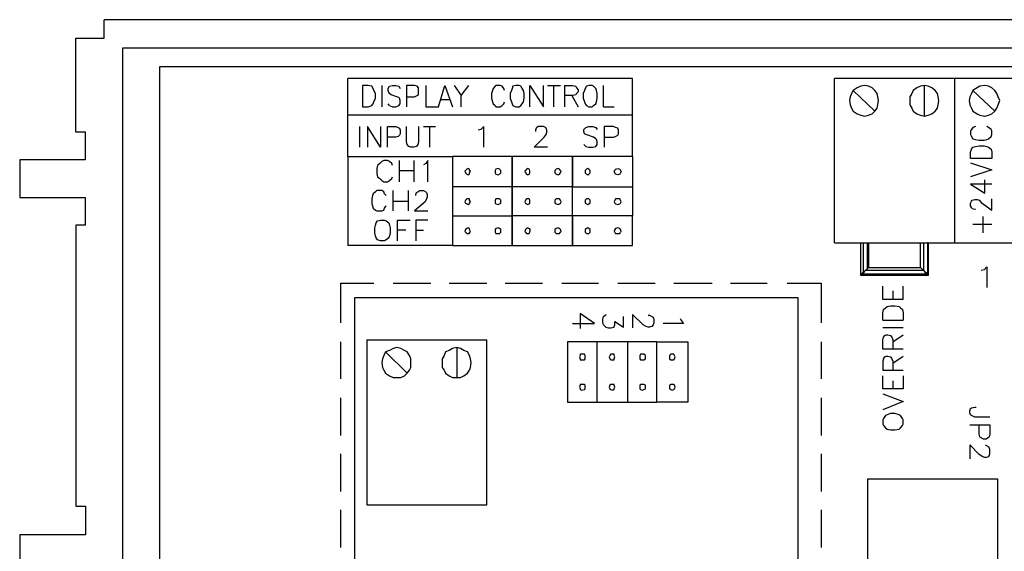
# Model space of a CAD drawing. Extents: x -0.67 to 0.63, y 0 to 0.69.
# Drawn here: x -0.67 to -0.03, y 0.35 to 0.69 of the extents above; entities that cross this region are included whole.
import ezdxf

# ---------------------------------------------------------------- set-up
doc = ezdxf.new("R2010")
doc.units = 0
doc.layers.add('1', color=4, linetype='CONTINUOUS')

msp = doc.modelspace()

# ---------------------------------------------------------------- linework, layer by layer
at = {"layer": '1', "color": 250, "linetype": 'CONTINUOUS'}
for p, q in [((0.614416, 0.693), (-0.614416, 0.693)), ((-0.614416, 0.681051), (-0.614416, 0.693)), ((-0.632797, 0.681051), (-0.614416, 0.681051)), ((-0.632797, 0.619932), (-0.632797, 0.681051)), ((0.596035, 0.674617), (-0.602467, 0.674617)), ((-0.602467, 0.674617), (-0.602467, 0.018381)), ((-0.578112, 0.66267), (0.590061, 0.66267)), ((-0.578112, 0.118105), (-0.578112, 0.66267)), ((-0.271592, 0.654857), (-0.456331, 0.654857)), ((-0.456331, 0.604306), (-0.456331, 0.654857)), ((-0.271592, 0.604306), (-0.271592, 0.654857)), ((0.171871, 0.654857), (-0.140621, 0.654857)), ((-0.140621, 0.548242), (-0.140621, 0.654857)), ((-0.062958, 0.654857), (-0.062958, 0.548242)), ((-0.44668, 0.650262), (-0.44668, 0.636476)), ((-0.443005, 0.650262), (-0.44668, 0.650262)), ((-0.440707, 0.649801), (-0.443005, 0.650262)), ((-0.439787, 0.648422), (-0.440707, 0.649801)), ((-0.439328, 0.647044), (-0.439787, 0.648422)), ((-0.438408, 0.645206), (-0.439328, 0.647044)), ((-0.438408, 0.64199), (-0.438408, 0.645206)), ((-0.434272, 0.650262), (-0.434272, 0.636476)), ((-0.430136, 0.648422), (-0.429219, 0.649801)), ((-0.430136, 0.647044), (-0.430136, 0.648422)), ((-0.429678, 0.645665), (-0.430136, 0.647044)), ((-0.429219, 0.645206), (-0.429678, 0.645665)), ((-0.429219, 0.649801), (-0.427379, 0.650262)), ((-0.428299, 0.644286), (-0.429219, 0.645206)), ((-0.427379, 0.650262), (-0.425083, 0.650262)), ((-0.425083, 0.650262), (-0.423243, 0.649801)), ((-0.423243, 0.649801), (-0.422326, 0.648422)), ((-0.413134, 0.650262), (-0.41819, 0.650262)), ((-0.41819, 0.650262), (-0.41819, 0.636476)), ((-0.411296, 0.649801), (-0.413134, 0.650262)), ((-0.410377, 0.648883), (-0.411296, 0.649801)), ((-0.410377, 0.647505), (-0.410377, 0.648883)), ((-0.410377, 0.645665), (-0.410377, 0.647505)), ((-0.410377, 0.644286), (-0.410377, 0.645665)), ((-0.405782, 0.650262), (-0.405782, 0.636476)), ((-0.39751, 0.636476), (-0.393374, 0.650262)), ((-0.393374, 0.650262), (-0.388318, 0.636476)), ((-0.387398, 0.650262), (-0.382804, 0.643828)), ((-0.382804, 0.643828), (-0.377748, 0.650262)), ((-0.362583, 0.647044), (-0.363044, 0.645206)), ((-0.363044, 0.645206), (-0.363044, 0.64199)), ((-0.362124, 0.648422), (-0.362583, 0.647044)), ((-0.360745, 0.649801), (-0.362124, 0.648422)), ((-0.360286, 0.650262), (-0.360745, 0.649801)), ((-0.357529, 0.650262), (-0.360286, 0.650262)), ((-0.356151, 0.649801), (-0.357529, 0.650262)), ((-0.355231, 0.648422), (-0.356151, 0.649801)), ((-0.354772, 0.647044), (-0.355231, 0.648422)), ((-0.350175, 0.647044), (-0.351095, 0.645206)), ((-0.351095, 0.645206), (-0.351095, 0.64199)), ((-0.349716, 0.648422), (-0.350175, 0.647044)), ((-0.349257, 0.649801), (-0.349716, 0.648422)), ((-0.347418, 0.650262), (-0.349257, 0.649801)), ((-0.345121, 0.650262), (-0.347418, 0.650262)), ((-0.344202, 0.649801), (-0.345121, 0.650262)), ((-0.343282, 0.648422), (-0.344202, 0.649801)), ((-0.342364, 0.647044), (-0.343282, 0.648422)), ((-0.341903, 0.645206), (-0.342364, 0.647044)), ((-0.341903, 0.64199), (-0.341903, 0.645206)), ((-0.338228, 0.650262), (-0.329495, 0.636476)), ((-0.338228, 0.636476), (-0.338228, 0.650262)), ((-0.329495, 0.636476), (-0.329495, 0.650262)), ((-0.326738, 0.650262), (-0.318466, 0.650262)), ((-0.322602, 0.636476), (-0.322602, 0.650262)), ((-0.315709, 0.650262), (-0.315709, 0.636476)), ((-0.315709, 0.650262), (-0.310655, 0.650262)), ((-0.310655, 0.650262), (-0.308357, 0.649801)), ((-0.308357, 0.649801), (-0.307898, 0.648883)), ((-0.307898, 0.645206), (-0.308357, 0.644286)), ((-0.307898, 0.648883), (-0.306978, 0.647505)), ((-0.306978, 0.646126), (-0.307898, 0.645206)), ((-0.306978, 0.647505), (-0.306978, 0.646126)), ((-0.302842, 0.647044), (-0.303762, 0.645206)), ((-0.303762, 0.645206), (-0.303762, 0.64199)), ((-0.302383, 0.648422), (-0.302842, 0.647044)), ((-0.301464, 0.649801), (-0.302383, 0.648422)), ((-0.300085, 0.650262), (-0.301464, 0.649801)), ((-0.297786, 0.650262), (-0.300085, 0.650262)), ((-0.296869, 0.649801), (-0.297786, 0.650262)), ((-0.29549, 0.648422), (-0.296869, 0.649801)), ((-0.295029, 0.647044), (-0.29549, 0.648422)), ((-0.29457, 0.645206), (-0.295029, 0.647044)), ((-0.29457, 0.64199), (-0.29457, 0.645206)), ((-0.290434, 0.636476), (-0.290434, 0.650262)), ((-0.129592, 0.645206), (-0.130511, 0.642908)), ((-0.128674, 0.647044), (-0.129592, 0.645206)), ((-0.125917, 0.648883), (-0.128674, 0.647044)), ((-0.128674, 0.647044), (-0.114426, 0.633718)), ((-0.123618, 0.649801), (-0.125917, 0.648883)), ((-0.12132, 0.650262), (-0.123618, 0.649801)), ((-0.118562, 0.649801), (-0.12132, 0.650262)), ((-0.116266, 0.648883), (-0.118562, 0.649801)), ((-0.114426, 0.647044), (-0.116266, 0.648883)), ((-0.113048, 0.645206), (-0.114426, 0.647044)), ((-0.112589, 0.642908), (-0.113048, 0.645206)), ((-0.090531, 0.645206), (-0.091909, 0.642908)), ((-0.089611, 0.647044), (-0.090531, 0.645206)), ((-0.087315, 0.648883), (-0.089611, 0.647044)), ((-0.085016, 0.649801), (-0.087315, 0.648883)), ((-0.082259, 0.650262), (-0.085016, 0.649801)), ((-0.082259, 0.6305), (-0.082259, 0.650262)), ((-0.07996, 0.649801), (-0.082259, 0.650262)), ((-0.077664, 0.648883), (-0.07996, 0.649801)), ((-0.075366, 0.647044), (-0.077664, 0.648883)), ((-0.073987, 0.645206), (-0.075366, 0.647044)), ((-0.073528, 0.642908), (-0.073987, 0.645206)), ((-0.051929, 0.645206), (-0.052849, 0.642908)), ((-0.051009, 0.647044), (-0.051929, 0.645206)), ((-0.048251, 0.648883), (-0.051009, 0.647044)), ((-0.051009, 0.647044), (-0.036764, 0.633718)), ((-0.046414, 0.649801), (-0.048251, 0.648883)), ((-0.043198, 0.650262), (-0.046414, 0.649801)), ((-0.040899, 0.649801), (-0.043198, 0.650262)), ((-0.038601, 0.648883), (-0.040899, 0.649801)), ((-0.036764, 0.647044), (-0.038601, 0.648883)), ((-0.035385, 0.645206), (-0.036764, 0.647044)), ((-0.034465, 0.642908), (-0.035385, 0.645206)), ((-0.439787, 0.638313), (-0.439328, 0.639692)), ((-0.439328, 0.639692), (-0.438408, 0.64199)), ((-0.424622, 0.642908), (-0.428299, 0.644286)), ((-0.423243, 0.642449), (-0.424622, 0.642908)), ((-0.422784, 0.64199), (-0.423243, 0.642449)), ((-0.422326, 0.640611), (-0.422784, 0.64199)), ((-0.422326, 0.638313), (-0.422326, 0.640611)), ((-0.41819, 0.642908), (-0.413134, 0.642908)), ((-0.413134, 0.642908), (-0.411296, 0.643828)), ((-0.411296, 0.643828), (-0.410377, 0.644286)), ((-0.390156, 0.64107), (-0.396131, 0.64107)), ((-0.382804, 0.636476), (-0.382804, 0.643828)), ((-0.363044, 0.64199), (-0.362583, 0.639692)), ((-0.362583, 0.639692), (-0.362124, 0.638313)), ((-0.355231, 0.638313), (-0.354772, 0.639692)), ((-0.351095, 0.64199), (-0.350175, 0.639692)), ((-0.350175, 0.639692), (-0.349716, 0.638313)), ((-0.343282, 0.638313), (-0.342364, 0.639692)), ((-0.342364, 0.639692), (-0.341903, 0.64199)), ((-0.310655, 0.643828), (-0.315709, 0.643828)), ((-0.311114, 0.643828), (-0.306978, 0.636476)), ((-0.308357, 0.644286), (-0.310655, 0.643828)), ((-0.303762, 0.64199), (-0.302842, 0.639692)), ((-0.302842, 0.639692), (-0.302383, 0.638313)), ((-0.29549, 0.638313), (-0.295029, 0.639692)), ((-0.295029, 0.639692), (-0.29457, 0.64199)), ((-0.130511, 0.642908), (-0.13097, 0.640611)), ((-0.13097, 0.640611), (-0.130511, 0.637854)), ((-0.11213, 0.640611), (-0.112589, 0.642908)), ((-0.112589, 0.637854), (-0.11213, 0.640611)), ((-0.091909, 0.642908), (-0.091909, 0.640611)), ((-0.091909, 0.640611), (-0.091909, 0.637854)), ((-0.073067, 0.640611), (-0.073528, 0.642908)), ((-0.073528, 0.637854), (-0.073067, 0.640611)), ((-0.052849, 0.642908), (-0.053307, 0.640611)), ((-0.053307, 0.640611), (-0.052849, 0.637854)), ((-0.033547, 0.640611), (-0.034465, 0.642908)), ((-0.034465, 0.637854), (-0.033547, 0.640611)), ((-0.44668, 0.636476), (-0.443005, 0.636476)), ((-0.443005, 0.636476), (-0.440707, 0.637393)), ((-0.440707, 0.637393), (-0.439787, 0.638313)), ((-0.429219, 0.637393), (-0.430136, 0.638313)), ((-0.429219, 0.637393), (-0.427379, 0.636476)), ((-0.427379, 0.636476), (-0.425083, 0.636476)), ((-0.425083, 0.636476), (-0.423243, 0.637393)), ((-0.423243, 0.637393), (-0.422326, 0.638313)), ((-0.405782, 0.636476), (-0.399347, 0.636476)), ((-0.399347, 0.636476), (-0.39751, 0.636476)), ((-0.362124, 0.638313), (-0.360745, 0.637393)), ((-0.360745, 0.637393), (-0.360286, 0.636476)), ((-0.360286, 0.636476), (-0.357529, 0.636476)), ((-0.357529, 0.636476), (-0.356151, 0.637393)), ((-0.356151, 0.637393), (-0.355231, 0.638313)), ((-0.349716, 0.638313), (-0.349257, 0.637393)), ((-0.349257, 0.637393), (-0.347418, 0.636476)), ((-0.347418, 0.636476), (-0.345121, 0.636476)), ((-0.345121, 0.636476), (-0.344202, 0.637393)), ((-0.344202, 0.637393), (-0.343282, 0.638313)), ((-0.302383, 0.638313), (-0.301464, 0.637393)), ((-0.301464, 0.637393), (-0.300085, 0.636476)), ((-0.300085, 0.636476), (-0.297786, 0.636476)), ((-0.297786, 0.636476), (-0.296869, 0.637393)), ((-0.296869, 0.637393), (-0.29549, 0.638313)), ((-0.290434, 0.636476), (-0.283541, 0.636476)), ((-0.130511, 0.637854), (-0.129592, 0.635556)), ((-0.129592, 0.635556), (-0.128674, 0.633718)), ((-0.128674, 0.633718), (-0.125917, 0.631879)), ((-0.116266, 0.631879), (-0.114426, 0.633718)), ((-0.114426, 0.633718), (-0.113048, 0.635556)), ((-0.113048, 0.635556), (-0.112589, 0.637854)), ((-0.091909, 0.637854), (-0.090531, 0.635556)), ((-0.090531, 0.635556), (-0.089611, 0.633718)), ((-0.089611, 0.633718), (-0.087315, 0.631879)), ((-0.077664, 0.631879), (-0.075366, 0.633718)), ((-0.075366, 0.633718), (-0.073987, 0.635556)), ((-0.073987, 0.635556), (-0.073528, 0.637854)), ((-0.052849, 0.637854), (-0.051929, 0.635556)), ((-0.051929, 0.635556), (-0.051009, 0.633718)), ((-0.051009, 0.633718), (-0.048251, 0.631879)), ((-0.038601, 0.631879), (-0.036764, 0.633718)), ((-0.036764, 0.633718), (-0.035385, 0.635556)), ((-0.035385, 0.635556), (-0.034465, 0.637854)), ((-0.271592, 0.630961), (-0.456331, 0.630961)), ((-0.125917, 0.631879), (-0.123618, 0.630961)), ((-0.123618, 0.630961), (-0.12132, 0.6305)), ((-0.12132, 0.6305), (-0.118562, 0.630961)), ((-0.118562, 0.630961), (-0.116266, 0.631879)), ((-0.087315, 0.631879), (-0.085016, 0.630961)), ((-0.085016, 0.630961), (-0.082259, 0.6305)), ((-0.082259, 0.6305), (-0.07996, 0.630961)), ((-0.07996, 0.630961), (-0.077664, 0.631879)), ((-0.048251, 0.631879), (-0.046414, 0.630961)), ((-0.046414, 0.630961), (-0.043198, 0.6305)), ((-0.043198, 0.6305), (-0.040899, 0.630961)), ((-0.040899, 0.630961), (-0.038601, 0.631879)), ((-0.626365, 0.619932), (-0.632797, 0.619932)), ((-0.626365, 0.602009), (-0.626365, 0.619932)), ((-0.44852, 0.610281), (-0.44852, 0.623607)), ((-0.443464, 0.623607), (-0.443464, 0.610281)), ((-0.435192, 0.610281), (-0.443464, 0.623607)), ((-0.435192, 0.623607), (-0.435192, 0.610281)), ((-0.430597, 0.610281), (-0.430597, 0.623607)), ((-0.430597, 0.623607), (-0.425083, 0.623607)), ((-0.425083, 0.623607), (-0.423704, 0.623148)), ((-0.423704, 0.623148), (-0.422784, 0.622689)), ((-0.422784, 0.622689), (-0.422326, 0.62131)), ((-0.422326, 0.62131), (-0.422326, 0.619012)), ((-0.41819, 0.613956), (-0.41819, 0.623607)), ((-0.410377, 0.623607), (-0.410377, 0.613956)), ((-0.40716, 0.623607), (-0.399347, 0.623607)), ((-0.403024, 0.610281), (-0.403024, 0.623607)), ((-0.369937, 0.621769), (-0.371774, 0.62131)), ((-0.368097, 0.623607), (-0.369937, 0.621769)), ((-0.368097, 0.610281), (-0.368097, 0.623607)), ((-0.334092, 0.622689), (-0.334551, 0.62131)), ((-0.334551, 0.62131), (-0.334551, 0.620391)), ((-0.333631, 0.623148), (-0.334092, 0.622689)), ((-0.332714, 0.623607), (-0.333631, 0.623148)), ((-0.329495, 0.623607), (-0.332714, 0.623607)), ((-0.328117, 0.623148), (-0.329495, 0.623607)), ((-0.327658, 0.622689), (-0.328117, 0.623148)), ((-0.327199, 0.62131), (-0.327658, 0.622689)), ((-0.327658, 0.618553), (-0.327199, 0.619932)), ((-0.327199, 0.619932), (-0.327199, 0.62131)), ((-0.303301, 0.621769), (-0.301922, 0.623148)), ((-0.303301, 0.620391), (-0.303301, 0.621769)), ((-0.302842, 0.619012), (-0.303301, 0.620391)), ((-0.301922, 0.623148), (-0.300085, 0.623607)), ((-0.300085, 0.623607), (-0.297328, 0.623607)), ((-0.297328, 0.623607), (-0.29549, 0.623148)), ((-0.29549, 0.623148), (-0.29457, 0.621769)), ((-0.289976, 0.623607), (-0.289976, 0.610281)), ((-0.284, 0.623607), (-0.289976, 0.623607)), ((-0.282621, 0.623148), (-0.284, 0.623607)), ((-0.281243, 0.622689), (-0.282621, 0.623148)), ((-0.280784, 0.62131), (-0.281243, 0.622689)), ((-0.280784, 0.619012), (-0.280784, 0.62131)), ((-0.051929, 0.621769), (-0.052388, 0.620849)), ((-0.052388, 0.620849), (-0.052388, 0.618553)), ((-0.051009, 0.623148), (-0.051929, 0.621769)), ((-0.049171, 0.623607), (-0.051009, 0.623148)), ((-0.040899, 0.623148), (-0.041819, 0.623607)), ((-0.039062, 0.621769), (-0.040899, 0.623148)), ((-0.038601, 0.620849), (-0.039062, 0.621769)), ((-0.038601, 0.618553), (-0.038601, 0.620849)), ((-0.425083, 0.616713), (-0.430597, 0.616713)), ((-0.423704, 0.617174), (-0.425083, 0.616713)), ((-0.422784, 0.618092), (-0.423704, 0.617174)), ((-0.422326, 0.619012), (-0.422784, 0.618092)), ((-0.417729, 0.612119), (-0.41819, 0.613956)), ((-0.410377, 0.613956), (-0.410835, 0.612119)), ((-0.335471, 0.610281), (-0.329036, 0.616713)), ((-0.329036, 0.616713), (-0.327658, 0.618553)), ((-0.301922, 0.618553), (-0.302842, 0.619012)), ((-0.300544, 0.618092), (-0.301922, 0.618553)), ((-0.296869, 0.616713), (-0.300544, 0.618092)), ((-0.29549, 0.615796), (-0.296869, 0.616713)), ((-0.295029, 0.615335), (-0.29549, 0.615796)), ((-0.29457, 0.613956), (-0.295029, 0.615335)), ((-0.29457, 0.612119), (-0.29457, 0.613956)), ((-0.289976, 0.616713), (-0.284, 0.616713)), ((-0.284, 0.616713), (-0.282621, 0.617174)), ((-0.282621, 0.617174), (-0.281243, 0.618092)), ((-0.281243, 0.618092), (-0.280784, 0.619012)), ((-0.052388, 0.618553), (-0.051929, 0.617174)), ((-0.051929, 0.617174), (-0.051009, 0.615796)), ((-0.051009, 0.615796), (-0.049171, 0.615335)), ((-0.049171, 0.615335), (-0.046873, 0.614876)), ((-0.046873, 0.614876), (-0.043657, 0.614876)), ((-0.043657, 0.614876), (-0.041819, 0.615335)), ((-0.041819, 0.615335), (-0.040899, 0.615796)), ((-0.040899, 0.615796), (-0.039062, 0.617174)), ((-0.039062, 0.617174), (-0.038601, 0.618553)), ((-0.416811, 0.61074), (-0.417729, 0.612119)), ((-0.415432, 0.610281), (-0.416811, 0.61074)), ((-0.413593, 0.610281), (-0.415432, 0.610281)), ((-0.411755, 0.61074), (-0.413593, 0.610281)), ((-0.410835, 0.612119), (-0.411755, 0.61074)), ((-0.326738, 0.610281), (-0.335471, 0.610281)), ((-0.301922, 0.61074), (-0.303301, 0.612119)), ((-0.301922, 0.61074), (-0.300085, 0.610281)), ((-0.300085, 0.610281), (-0.297328, 0.610281)), ((-0.297328, 0.610281), (-0.29549, 0.61074)), ((-0.29549, 0.61074), (-0.29457, 0.612119)), ((-0.052388, 0.607063), (-0.051929, 0.608903)), ((-0.052388, 0.602927), (-0.052388, 0.607063)), ((-0.051929, 0.608903), (-0.051009, 0.610281)), ((-0.051009, 0.610281), (-0.049171, 0.61074)), ((-0.049171, 0.61074), (-0.046873, 0.611199)), ((-0.046873, 0.611199), (-0.043657, 0.611199)), ((-0.043657, 0.611199), (-0.041819, 0.61074)), ((-0.041819, 0.61074), (-0.040899, 0.610281)), ((-0.040899, 0.610281), (-0.039062, 0.608903)), ((-0.039062, 0.608903), (-0.038601, 0.607063)), ((-0.038601, 0.607063), (-0.038601, 0.602927)), ((-0.626365, 0.602009), (-0.669103, 0.602009)), ((-0.669103, 0.602009), (-0.669103, 0.577653)), ((-0.456331, 0.604306), (-0.388318, 0.604306)), ((-0.456331, 0.604306), (-0.456331, 0.546403)), ((-0.434272, 0.60109), (-0.435651, 0.599711)), ((-0.432894, 0.601548), (-0.434272, 0.60109)), ((-0.430597, 0.601548), (-0.432894, 0.601548)), ((-0.429219, 0.60109), (-0.430597, 0.601548)), ((-0.42784, 0.599711), (-0.429219, 0.60109)), ((-0.422784, 0.587762), (-0.422784, 0.601548)), ((-0.413593, 0.601548), (-0.413593, 0.587762)), ((-0.404403, 0.601548), (-0.405782, 0.599711)), ((-0.404403, 0.587762), (-0.404403, 0.601548)), ((-0.349716, 0.604306), (-0.388318, 0.604306)), ((-0.388318, 0.604306), (-0.388318, 0.584546)), ((-0.310655, 0.604306), (-0.349716, 0.604306)), ((-0.349716, 0.584546), (-0.349716, 0.604306)), ((-0.349716, 0.604306), (-0.349716, 0.584546)), ((-0.271592, 0.604306), (-0.310655, 0.604306)), ((-0.310655, 0.604306), (-0.310655, 0.584546)), ((-0.310655, 0.584546), (-0.310655, 0.604306)), ((-0.271592, 0.604306), (-0.271592, 0.584546)), ((-0.038601, 0.602927), (-0.052388, 0.602927)), ((-0.43703, 0.598332), (-0.437491, 0.596495)), ((-0.437491, 0.596495), (-0.437491, 0.593276)), ((-0.435651, 0.599711), (-0.43703, 0.598332)), ((-0.427379, 0.598332), (-0.42784, 0.599711)), ((-0.422784, 0.595116), (-0.413593, 0.595116)), ((-0.405782, 0.599711), (-0.40716, 0.598791)), ((-0.380046, 0.595116), (-0.380505, 0.594655)), ((-0.380505, 0.594655), (-0.380046, 0.593738)), ((-0.379126, 0.596034), (-0.380046, 0.595116)), ((-0.378209, 0.596495), (-0.379126, 0.596034)), ((-0.377289, 0.596034), (-0.378209, 0.596495)), ((-0.377289, 0.595116), (-0.377289, 0.596034)), ((-0.37683, 0.594655), (-0.377289, 0.595116)), ((-0.377289, 0.593738), (-0.37683, 0.594655)), ((-0.360286, 0.596034), (-0.360745, 0.595116)), ((-0.360745, 0.595116), (-0.360745, 0.594655)), ((-0.360745, 0.594655), (-0.360745, 0.593738)), ((-0.358908, 0.596495), (-0.360286, 0.596034)), ((-0.357988, 0.596034), (-0.358908, 0.596495)), ((-0.357068, 0.595116), (-0.357988, 0.596034)), ((-0.357068, 0.594655), (-0.357068, 0.595116)), ((-0.357068, 0.593738), (-0.357068, 0.594655)), ((-0.340985, 0.595116), (-0.341444, 0.594655)), ((-0.341444, 0.594655), (-0.340985, 0.593738)), ((-0.340524, 0.596034), (-0.340985, 0.595116)), ((-0.339607, 0.596495), (-0.340524, 0.596034)), ((-0.338687, 0.596034), (-0.339607, 0.596495)), ((-0.338228, 0.595116), (-0.338687, 0.596034)), ((-0.338228, 0.594655), (-0.338228, 0.595116)), ((-0.338228, 0.593738), (-0.338228, 0.594655)), ((-0.321223, 0.596034), (-0.322143, 0.595116)), ((-0.322143, 0.595116), (-0.322143, 0.594655)), ((-0.322143, 0.594655), (-0.322143, 0.593738)), ((-0.319845, 0.596495), (-0.321223, 0.596034)), ((-0.318927, 0.596034), (-0.319845, 0.596495)), ((-0.318466, 0.595116), (-0.318927, 0.596034)), ((-0.318007, 0.594655), (-0.318466, 0.595116)), ((-0.318466, 0.593738), (-0.318007, 0.594655)), ((-0.301464, 0.596034), (-0.302383, 0.595116)), ((-0.302383, 0.595116), (-0.302383, 0.594655)), ((-0.302383, 0.594655), (-0.302383, 0.593738)), ((-0.300544, 0.596495), (-0.301464, 0.596034)), ((-0.300085, 0.596034), (-0.300544, 0.596495)), ((-0.299165, 0.595116), (-0.300085, 0.596034)), ((-0.299165, 0.594655), (-0.299165, 0.595116)), ((-0.299165, 0.593738), (-0.299165, 0.594655)), ((-0.283541, 0.594655), (-0.283082, 0.595116)), ((-0.283082, 0.593738), (-0.283541, 0.594655)), ((-0.283082, 0.595116), (-0.282621, 0.596034)), ((-0.282621, 0.596034), (-0.281243, 0.596495)), ((-0.281243, 0.596495), (-0.279864, 0.596034)), ((-0.279864, 0.596034), (-0.279405, 0.595116)), ((-0.279405, 0.595116), (-0.278946, 0.594655)), ((-0.278946, 0.594655), (-0.279405, 0.593738)), ((-0.052388, 0.60017), (-0.038601, 0.595575)), ((-0.038601, 0.595575), (-0.052388, 0.59098)), ((-0.437491, 0.593276), (-0.43703, 0.59098)), ((-0.43703, 0.59098), (-0.435651, 0.59006)), ((-0.435651, 0.59006), (-0.434272, 0.588682)), ((-0.434272, 0.588682), (-0.432894, 0.587762)), ((-0.432894, 0.587762), (-0.430597, 0.587762)), ((-0.430597, 0.587762), (-0.429219, 0.588682)), ((-0.429219, 0.588682), (-0.42784, 0.59006)), ((-0.42784, 0.59006), (-0.427379, 0.59098)), ((-0.380046, 0.593738), (-0.379126, 0.592818)), ((-0.379126, 0.592818), (-0.378209, 0.592359)), ((-0.378209, 0.592359), (-0.377289, 0.592818)), ((-0.377289, 0.592818), (-0.377289, 0.593738)), ((-0.360745, 0.593738), (-0.360286, 0.592818)), ((-0.360286, 0.592818), (-0.358908, 0.592359)), ((-0.358908, 0.592359), (-0.357988, 0.592818)), ((-0.357988, 0.592818), (-0.357068, 0.593738)), ((-0.340985, 0.593738), (-0.340524, 0.592818)), ((-0.340524, 0.592818), (-0.339607, 0.592359)), ((-0.339607, 0.592359), (-0.338687, 0.592818)), ((-0.338687, 0.592818), (-0.338228, 0.593738)), ((-0.322143, 0.593738), (-0.321223, 0.592818)), ((-0.321223, 0.592818), (-0.319845, 0.592359)), ((-0.319845, 0.592359), (-0.318927, 0.592818)), ((-0.318927, 0.592818), (-0.318466, 0.593738)), ((-0.302383, 0.593738), (-0.301464, 0.592818)), ((-0.301464, 0.592818), (-0.300544, 0.592359)), ((-0.300544, 0.592359), (-0.300085, 0.592818)), ((-0.300085, 0.592818), (-0.299165, 0.593738)), ((-0.282621, 0.592818), (-0.283082, 0.593738)), ((-0.281243, 0.592359), (-0.282621, 0.592818)), ((-0.279864, 0.592818), (-0.281243, 0.592359)), ((-0.279405, 0.593738), (-0.279864, 0.592818)), ((-0.043198, 0.58041), (-0.043198, 0.589141)), ((-0.438408, 0.58133), (-0.439787, 0.579951)), ((-0.437491, 0.582247), (-0.438408, 0.58133)), ((-0.434272, 0.582247), (-0.437491, 0.582247)), ((-0.432894, 0.58133), (-0.434272, 0.582247)), ((-0.432435, 0.579951), (-0.432894, 0.58133)), ((-0.42692, 0.568922), (-0.42692, 0.582247)), ((-0.41727, 0.582247), (-0.41727, 0.568922)), ((-0.411755, 0.580869), (-0.410835, 0.58133)), ((-0.410835, 0.58133), (-0.409918, 0.582247)), ((-0.409918, 0.582247), (-0.40716, 0.582247)), ((-0.40716, 0.582247), (-0.405782, 0.58133)), ((-0.405782, 0.58133), (-0.405321, 0.580869)), ((-0.349716, 0.584546), (-0.388318, 0.584546)), ((-0.388318, 0.584546), (-0.388318, 0.565704)), ((-0.310655, 0.584546), (-0.349716, 0.584546)), ((-0.349716, 0.565704), (-0.349716, 0.584546)), ((-0.349716, 0.584546), (-0.349716, 0.565704)), ((-0.310655, 0.584546), (-0.271592, 0.584546)), ((-0.310655, 0.565704), (-0.310655, 0.584546)), ((-0.310655, 0.565704), (-0.310655, 0.584546)), ((-0.271592, 0.584546), (-0.271592, 0.565704)), ((-0.052388, 0.586383), (-0.043198, 0.58041)), ((-0.038601, 0.586383), (-0.052388, 0.586383)), ((-0.669103, 0.577653), (-0.626365, 0.577653)), ((-0.626365, 0.55973), (-0.626365, 0.577653)), ((-0.440248, 0.579031), (-0.440707, 0.576733)), ((-0.440707, 0.576733), (-0.440707, 0.573517)), ((-0.439787, 0.579951), (-0.440248, 0.579031)), ((-0.431515, 0.579031), (-0.432435, 0.579951)), ((-0.42692, 0.575354), (-0.41727, 0.575354)), ((-0.406241, 0.574895), (-0.413134, 0.568922)), ((-0.412214, 0.57949), (-0.411755, 0.580869)), ((-0.412214, 0.579031), (-0.412214, 0.57949)), ((-0.405321, 0.576733), (-0.406241, 0.574895)), ((-0.405321, 0.580869), (-0.404862, 0.57949)), ((-0.404862, 0.578111), (-0.405321, 0.576733)), ((-0.404862, 0.57949), (-0.404862, 0.578111)), ((-0.380046, 0.575815), (-0.380505, 0.574895)), ((-0.380505, 0.574895), (-0.380046, 0.573975)), ((-0.379126, 0.576733), (-0.380046, 0.575815)), ((-0.378209, 0.576733), (-0.379126, 0.576733)), ((-0.377289, 0.576733), (-0.378209, 0.576733)), ((-0.377289, 0.575815), (-0.377289, 0.576733)), ((-0.37683, 0.574895), (-0.377289, 0.575815)), ((-0.377289, 0.573975), (-0.37683, 0.574895)), ((-0.360286, 0.576733), (-0.360745, 0.575815)), ((-0.360745, 0.575815), (-0.360745, 0.574895)), ((-0.360745, 0.574895), (-0.360745, 0.573975)), ((-0.358908, 0.576733), (-0.360286, 0.576733)), ((-0.357988, 0.576733), (-0.358908, 0.576733)), ((-0.357068, 0.575815), (-0.357988, 0.576733)), ((-0.357068, 0.574895), (-0.357068, 0.575815)), ((-0.357068, 0.573975), (-0.357068, 0.574895)), ((-0.340985, 0.575815), (-0.341444, 0.574895)), ((-0.341444, 0.574895), (-0.340985, 0.573975)), ((-0.340524, 0.576733), (-0.340985, 0.575815)), ((-0.339607, 0.576733), (-0.340524, 0.576733)), ((-0.338687, 0.576733), (-0.339607, 0.576733)), ((-0.338228, 0.575815), (-0.338687, 0.576733)), ((-0.338228, 0.574895), (-0.338228, 0.575815)), ((-0.338228, 0.573975), (-0.338228, 0.574895)), ((-0.321223, 0.576733), (-0.322143, 0.575815)), ((-0.322143, 0.575815), (-0.322143, 0.574895)), ((-0.322143, 0.574895), (-0.322143, 0.573975)), ((-0.319845, 0.576733), (-0.321223, 0.576733)), ((-0.318927, 0.576733), (-0.319845, 0.576733)), ((-0.318466, 0.575815), (-0.318927, 0.576733)), ((-0.318007, 0.574895), (-0.318466, 0.575815)), ((-0.318466, 0.573975), (-0.318007, 0.574895)), ((-0.301464, 0.576733), (-0.302383, 0.575815)), ((-0.302383, 0.575815), (-0.302383, 0.574895)), ((-0.302383, 0.574895), (-0.302383, 0.573975)), ((-0.300544, 0.576733), (-0.301464, 0.576733)), ((-0.300085, 0.576733), (-0.300544, 0.576733)), ((-0.299165, 0.575815), (-0.300085, 0.576733)), ((-0.299165, 0.574895), (-0.299165, 0.575815)), ((-0.299165, 0.573975), (-0.299165, 0.574895)), ((-0.283082, 0.575815), (-0.283541, 0.574895)), ((-0.283541, 0.574895), (-0.283082, 0.573975)), ((-0.282621, 0.576733), (-0.283082, 0.575815)), ((-0.281243, 0.576733), (-0.282621, 0.576733)), ((-0.279864, 0.576733), (-0.281243, 0.576733)), ((-0.279405, 0.575815), (-0.279864, 0.576733)), ((-0.278946, 0.574895), (-0.279405, 0.575815)), ((-0.279405, 0.573975), (-0.278946, 0.574895)), ((-0.052388, 0.573975), (-0.051929, 0.575354)), ((-0.051929, 0.575354), (-0.05147, 0.575815)), ((-0.05147, 0.575815), (-0.04963, 0.576274)), ((-0.04963, 0.576274), (-0.048251, 0.576274)), ((-0.048251, 0.576274), (-0.046873, 0.575815)), ((-0.046873, 0.575815), (-0.045494, 0.574436)), ((-0.038601, 0.569381), (-0.038601, 0.576733)), ((-0.440707, 0.573517), (-0.440248, 0.572138)), ((-0.440248, 0.572138), (-0.439787, 0.570759)), ((-0.439787, 0.570759), (-0.438408, 0.569381)), ((-0.438408, 0.569381), (-0.437491, 0.568922)), ((-0.437491, 0.568922), (-0.434272, 0.568922)), ((-0.434272, 0.568922), (-0.432894, 0.569381)), ((-0.432894, 0.569381), (-0.432435, 0.570759)), ((-0.432435, 0.570759), (-0.431515, 0.572138)), ((-0.413134, 0.568922), (-0.404403, 0.568922)), ((-0.380046, 0.573975), (-0.379126, 0.573517)), ((-0.379126, 0.573517), (-0.378209, 0.573058)), ((-0.378209, 0.573058), (-0.377289, 0.573517)), ((-0.377289, 0.573517), (-0.377289, 0.573975)), ((-0.360745, 0.573975), (-0.360286, 0.573517)), ((-0.360286, 0.573517), (-0.358908, 0.573058)), ((-0.358908, 0.573058), (-0.357988, 0.573517)), ((-0.357988, 0.573517), (-0.357068, 0.573975)), ((-0.340985, 0.573975), (-0.340524, 0.573517)), ((-0.340524, 0.573517), (-0.339607, 0.573058)), ((-0.339607, 0.573058), (-0.338687, 0.573517)), ((-0.338687, 0.573517), (-0.338228, 0.573975)), ((-0.322143, 0.573975), (-0.321223, 0.573517)), ((-0.321223, 0.573517), (-0.319845, 0.573058)), ((-0.319845, 0.573058), (-0.318927, 0.573517)), ((-0.318927, 0.573517), (-0.318466, 0.573975)), ((-0.302383, 0.573975), (-0.301464, 0.573517)), ((-0.301464, 0.573517), (-0.300544, 0.573058)), ((-0.300544, 0.573058), (-0.300085, 0.573517)), ((-0.300085, 0.573517), (-0.299165, 0.573975)), ((-0.283082, 0.573975), (-0.282621, 0.573517)), ((-0.282621, 0.573517), (-0.281243, 0.573058)), ((-0.281243, 0.573058), (-0.279864, 0.573517)), ((-0.279864, 0.573517), (-0.279405, 0.573975)), ((-0.052388, 0.572138), (-0.052388, 0.573975)), ((-0.051929, 0.571218), (-0.052388, 0.572138)), ((-0.05147, 0.570301), (-0.051929, 0.571218)), ((-0.04963, 0.56984), (-0.05147, 0.570301)), ((-0.049171, 0.56984), (-0.04963, 0.56984)), ((-0.045494, 0.574436), (-0.038601, 0.569381)), ((-0.437949, 0.561109), (-0.43703, 0.562487)), ((-0.43703, 0.562487), (-0.435192, 0.562946)), ((-0.435192, 0.562946), (-0.432435, 0.562946)), ((-0.432435, 0.562946), (-0.431515, 0.562487)), ((-0.431515, 0.562487), (-0.429678, 0.561109)), ((-0.424163, 0.562946), (-0.415891, 0.562946)), ((-0.424163, 0.549621), (-0.424163, 0.562946)), ((-0.412214, 0.562946), (-0.412214, 0.549621)), ((-0.404403, 0.562946), (-0.412214, 0.562946)), ((-0.388318, 0.565704), (-0.349716, 0.565704)), ((-0.388318, 0.565704), (-0.388318, 0.546403)), ((-0.310655, 0.565704), (-0.349716, 0.565704)), ((-0.349716, 0.546403), (-0.349716, 0.565704)), ((-0.349716, 0.565704), (-0.349716, 0.546403)), ((-0.271592, 0.565704), (-0.310655, 0.565704)), ((-0.310655, 0.565704), (-0.310655, 0.546403)), ((-0.310655, 0.546403), (-0.310655, 0.565704)), ((-0.271592, 0.546403), (-0.271592, 0.565704)), ((-0.044577, 0.565245), (-0.044577, 0.554674)), ((-0.632797, 0.55973), (-0.632797, 0.37729)), ((-0.626365, 0.55973), (-0.632797, 0.55973)), ((-0.438869, 0.557893), (-0.438408, 0.55973)), ((-0.438869, 0.554674), (-0.438869, 0.557893)), ((-0.438408, 0.55973), (-0.437949, 0.561109)), ((-0.429678, 0.561109), (-0.429219, 0.55973)), ((-0.429219, 0.55973), (-0.428758, 0.557893)), ((-0.428758, 0.557893), (-0.428758, 0.554674)), ((-0.418648, 0.556514), (-0.424163, 0.556514)), ((-0.412214, 0.556514), (-0.40716, 0.556514)), ((-0.380046, 0.556973), (-0.380505, 0.555594)), ((-0.380505, 0.555594), (-0.380046, 0.555135)), ((-0.379126, 0.557432), (-0.380046, 0.556973)), ((-0.378209, 0.557893), (-0.379126, 0.557432)), ((-0.377289, 0.557432), (-0.378209, 0.557893)), ((-0.377289, 0.556973), (-0.377289, 0.557432)), ((-0.37683, 0.555594), (-0.377289, 0.556973)), ((-0.377289, 0.555135), (-0.37683, 0.555594)), ((-0.360286, 0.557432), (-0.360745, 0.556973)), ((-0.360745, 0.556973), (-0.360745, 0.555594)), ((-0.360745, 0.555594), (-0.360745, 0.555135)), ((-0.358908, 0.557893), (-0.360286, 0.557432)), ((-0.357988, 0.557432), (-0.358908, 0.557893)), ((-0.357068, 0.556973), (-0.357988, 0.557432)), ((-0.357068, 0.555594), (-0.357068, 0.556973)), ((-0.357068, 0.555135), (-0.357068, 0.555594)), ((-0.340985, 0.556973), (-0.341444, 0.555594)), ((-0.341444, 0.555594), (-0.340985, 0.555135)), ((-0.340524, 0.557432), (-0.340985, 0.556973)), ((-0.339607, 0.557893), (-0.340524, 0.557432)), ((-0.339607, 0.557893), (-0.338687, 0.557432)), ((-0.338687, 0.557432), (-0.338228, 0.556973)), ((-0.338228, 0.556973), (-0.338228, 0.555594)), ((-0.338228, 0.555135), (-0.338228, 0.555594)), ((-0.321223, 0.557432), (-0.322143, 0.556973)), ((-0.322143, 0.556973), (-0.322143, 0.555594)), ((-0.322143, 0.555594), (-0.322143, 0.555135)), ((-0.319845, 0.557893), (-0.321223, 0.557432)), ((-0.318927, 0.557432), (-0.319845, 0.557893)), ((-0.318466, 0.556973), (-0.318927, 0.557432)), ((-0.318007, 0.555594), (-0.318466, 0.556973)), ((-0.318466, 0.555135), (-0.318007, 0.555594)), ((-0.301464, 0.557432), (-0.302383, 0.556973)), ((-0.302383, 0.556973), (-0.302383, 0.555594)), ((-0.302383, 0.555594), (-0.302383, 0.555135)), ((-0.300544, 0.557893), (-0.301464, 0.557432)), ((-0.300085, 0.557432), (-0.300544, 0.557893)), ((-0.299165, 0.556973), (-0.300085, 0.557432)), ((-0.299165, 0.555594), (-0.299165, 0.556973)), ((-0.299165, 0.555135), (-0.299165, 0.555594)), ((-0.283082, 0.556973), (-0.283541, 0.555594)), ((-0.283541, 0.555594), (-0.283082, 0.555135)), ((-0.282621, 0.557432), (-0.283082, 0.556973)), ((-0.281243, 0.557893), (-0.282621, 0.557432)), ((-0.279864, 0.557432), (-0.281243, 0.557893)), ((-0.279405, 0.556973), (-0.279864, 0.557432)), ((-0.278946, 0.555594), (-0.279405, 0.556973)), ((-0.279405, 0.555135), (-0.278946, 0.555594)), ((-0.038601, 0.560189), (-0.051009, 0.560189)), ((-0.438408, 0.552837), (-0.438869, 0.554674)), ((-0.437949, 0.551458), (-0.438408, 0.552837)), ((-0.43703, 0.55008), (-0.437949, 0.551458)), ((-0.435192, 0.549621), (-0.43703, 0.55008)), ((-0.432435, 0.549621), (-0.435192, 0.549621)), ((-0.431515, 0.55008), (-0.432435, 0.549621)), ((-0.429678, 0.551458), (-0.431515, 0.55008)), ((-0.429219, 0.552837), (-0.429678, 0.551458)), ((-0.428758, 0.554674), (-0.429219, 0.552837)), ((-0.380046, 0.555135), (-0.379126, 0.554216)), ((-0.379126, 0.554216), (-0.378209, 0.554216)), ((-0.378209, 0.554216), (-0.377289, 0.554216)), ((-0.377289, 0.554216), (-0.377289, 0.555135)), ((-0.360745, 0.555135), (-0.360286, 0.554216)), ((-0.360286, 0.554216), (-0.358908, 0.554216)), ((-0.358908, 0.554216), (-0.357988, 0.554216)), ((-0.357988, 0.554216), (-0.357068, 0.555135)), ((-0.340985, 0.555135), (-0.340524, 0.554216)), ((-0.340524, 0.554216), (-0.339607, 0.554216)), ((-0.339607, 0.554216), (-0.338687, 0.554216)), ((-0.338687, 0.554216), (-0.338228, 0.555135)), ((-0.322143, 0.555135), (-0.321223, 0.554216)), ((-0.321223, 0.554216), (-0.319845, 0.554216)), ((-0.319845, 0.554216), (-0.318927, 0.554216)), ((-0.318927, 0.554216), (-0.318466, 0.555135)), ((-0.302383, 0.555135), (-0.301464, 0.554216)), ((-0.301464, 0.554216), (-0.300544, 0.554216)), ((-0.300544, 0.554216), (-0.300085, 0.554216)), ((-0.300085, 0.554216), (-0.299165, 0.555135)), ((-0.283082, 0.555135), (-0.282621, 0.554216)), ((-0.282621, 0.554216), (-0.281243, 0.554216)), ((-0.281243, 0.554216), (-0.279864, 0.554216)), ((-0.279864, 0.554216), (-0.279405, 0.555135)), ((-0.388318, 0.546403), (-0.456331, 0.546403)), ((-0.388318, 0.546403), (-0.349716, 0.546403)), ((-0.349716, 0.546403), (-0.310655, 0.546403)), ((-0.310655, 0.546403), (-0.271592, 0.546403)), ((-0.140621, 0.548242), (0.171871, 0.548242)), ((-0.123618, 0.527101), (-0.123618, 0.548242)), ((-0.123618, 0.548242), (-0.118562, 0.548242)), ((-0.121781, 0.528941), (-0.121781, 0.548242)), ((-0.121781, 0.548242), (-0.119482, 0.548242)), ((-0.119482, 0.548242), (-0.119482, 0.531237)), ((-0.118562, 0.548242), (-0.118562, 0.532157)), ((-0.085016, 0.548242), (-0.07996, 0.548242)), ((-0.085016, 0.532157), (-0.085016, 0.548242)), ((-0.082718, 0.53032), (-0.082718, 0.548242)), ((-0.080421, 0.548242), (-0.080421, 0.528021)), ((-0.07996, 0.548242), (-0.080421, 0.548242)), ((-0.07996, 0.548242), (-0.07996, 0.527101)), ((-0.118562, 0.532157), (-0.123618, 0.527101)), ((-0.123618, 0.527101), (-0.118562, 0.532157)), ((-0.120861, 0.53032), (-0.123159, 0.528021)), ((-0.119482, 0.531237), (-0.121781, 0.528941)), ((-0.082718, 0.53032), (-0.120861, 0.53032)), ((-0.118562, 0.532157), (-0.085016, 0.532157)), ((-0.085016, 0.532157), (-0.07996, 0.527101)), ((-0.07996, 0.527101), (-0.085016, 0.532157)), ((-0.080421, 0.528021), (-0.082718, 0.53032)), ((-0.043657, 0.530779), (-0.045494, 0.53032)), ((-0.043657, 0.530779), (-0.041819, 0.532616)), ((-0.041819, 0.532616), (-0.041819, 0.519291)), ((-0.07996, 0.527101), (-0.123618, 0.527101)), ((-0.123159, 0.528021), (-0.08088, 0.528021)), ((-0.460928, 0.522048), (-0.439328, 0.522048)), ((-0.460928, 0.496312), (-0.460928, 0.522048)), ((-0.42692, 0.522048), (-0.402563, 0.522048)), ((-0.390617, 0.522048), (-0.36626, 0.522048)), ((-0.354311, 0.522048), (-0.329956, 0.522048)), ((-0.317548, 0.522048), (-0.29365, 0.522048)), ((-0.281243, 0.522048), (-0.256888, 0.522048)), ((-0.244939, 0.522048), (-0.220123, 0.522048)), ((-0.208174, 0.522048), (-0.184279, 0.522048)), ((-0.171412, 0.522048), (-0.149354, 0.522048)), ((-0.149354, 0.522048), (-0.149354, 0.496312)), ((-0.109373, 0.511478), (-0.109373, 0.520208)), ((-0.096045, 0.511478), (-0.096045, 0.520208)), ((-0.451736, 0.113508), (-0.451736, 0.512856)), ((-0.451736, 0.512856), (-0.164519, 0.512856)), ((-0.164519, 0.512856), (-0.164519, 0.113508)), ((-0.096045, 0.511478), (-0.109373, 0.511478)), ((-0.102939, 0.516992), (-0.102939, 0.511478)), ((-0.109373, 0.502747), (-0.108912, 0.505043)), ((-0.108912, 0.505043), (-0.107533, 0.505963)), ((-0.107533, 0.505963), (-0.106616, 0.506883)), ((-0.106616, 0.506883), (-0.104317, 0.507342)), ((-0.104317, 0.507342), (-0.10156, 0.507342)), ((-0.10156, 0.507342), (-0.098803, 0.506883)), ((-0.098803, 0.506883), (-0.097883, 0.505963)), ((-0.097883, 0.505963), (-0.096504, 0.505043)), ((-0.096504, 0.505043), (-0.096045, 0.502747)), ((-0.305599, 0.502286), (-0.305599, 0.492635)), ((-0.296408, 0.495854), (-0.305599, 0.502286)), ((-0.290893, 0.498611), (-0.290434, 0.500448)), ((-0.290893, 0.496771), (-0.290893, 0.498611)), ((-0.290434, 0.500448), (-0.289515, 0.501368)), ((-0.289515, 0.501368), (-0.288597, 0.501827)), ((-0.277568, 0.493555), (-0.277568, 0.500448)), ((-0.264699, 0.494934), (-0.271592, 0.501827)), ((-0.271592, 0.501827), (-0.271592, 0.493096)), ((-0.261483, 0.501368), (-0.260563, 0.501368)), ((-0.260563, 0.501368), (-0.259184, 0.500448)), ((-0.259184, 0.500448), (-0.258267, 0.49999)), ((-0.258267, 0.49999), (-0.257806, 0.498611)), ((-0.257806, 0.498611), (-0.257806, 0.496312)), ((-0.240803, 0.49907), (-0.239883, 0.497691)), ((-0.109373, 0.49815), (-0.109373, 0.502747)), ((-0.109373, 0.49815), (-0.096045, 0.49815)), ((-0.096045, 0.502747), (-0.096045, 0.49815)), ((-0.310655, 0.495854), (-0.296408, 0.495854)), ((-0.290434, 0.494934), (-0.290893, 0.496771)), ((-0.289056, 0.493555), (-0.290434, 0.494934)), ((-0.289056, 0.493555), (-0.287218, 0.493096)), ((-0.287218, 0.493096), (-0.28584, 0.493096)), ((-0.28584, 0.493096), (-0.283541, 0.493555)), ((-0.283541, 0.494014), (-0.283082, 0.494934)), ((-0.283541, 0.493555), (-0.283541, 0.494014)), ((-0.283082, 0.497232), (-0.277568, 0.493555)), ((-0.283082, 0.494934), (-0.283082, 0.497232)), ((-0.262861, 0.494014), (-0.264699, 0.494934)), ((-0.261483, 0.493555), (-0.262861, 0.494014)), ((-0.260563, 0.493555), (-0.261483, 0.493555)), ((-0.259184, 0.494014), (-0.260563, 0.493555)), ((-0.258267, 0.494934), (-0.259184, 0.494014)), ((-0.257806, 0.496312), (-0.258267, 0.494934)), ((-0.238505, 0.495854), (-0.251832, 0.495854)), ((-0.239883, 0.497691), (-0.238505, 0.495854)), ((-0.096045, 0.493096), (-0.109373, 0.493096)), ((-0.109373, 0.485283), (-0.108912, 0.487121)), ((-0.108912, 0.487121), (-0.107994, 0.488041)), ((-0.107994, 0.488041), (-0.107074, 0.488499)), ((-0.107074, 0.488499), (-0.106155, 0.488499)), ((-0.106155, 0.488499), (-0.104317, 0.488041)), ((-0.104317, 0.488041), (-0.103397, 0.487121)), ((-0.103397, 0.487121), (-0.102939, 0.485283)), ((-0.102939, 0.483905), (-0.096045, 0.488499)), ((-0.460928, 0.460009), (-0.460928, 0.483905)), ((-0.443923, 0.485283), (-0.443923, 0.378208)), ((-0.443923, 0.485283), (-0.36626, 0.485283)), ((-0.42692, 0.479769), (-0.429219, 0.47839)), ((-0.424622, 0.480228), (-0.42692, 0.479769)), ((-0.421864, 0.479769), (-0.424622, 0.480228)), ((-0.419568, 0.47839), (-0.421864, 0.479769)), ((-0.388318, 0.479769), (-0.390617, 0.47839)), ((-0.385561, 0.480228), (-0.388318, 0.479769)), ((-0.383262, 0.479769), (-0.385561, 0.480228)), ((-0.385561, 0.480228), (-0.385561, 0.460926)), ((-0.380966, 0.47839), (-0.383262, 0.479769)), ((-0.36626, 0.378208), (-0.36626, 0.485283)), ((-0.313871, 0.483905), (-0.313871, 0.444844)), ((-0.29457, 0.483905), (-0.313871, 0.483905)), ((-0.29457, 0.444844), (-0.29457, 0.483905)), ((-0.27481, 0.483905), (-0.29457, 0.483905)), ((-0.27481, 0.444844), (-0.27481, 0.483905)), ((-0.255968, 0.483905), (-0.27481, 0.483905)), ((-0.255968, 0.444844), (-0.255968, 0.483905)), ((-0.255968, 0.483905), (-0.235747, 0.483905)), ((-0.235747, 0.483905), (-0.235747, 0.444844)), ((-0.149354, 0.483905), (-0.149354, 0.460009)), ((-0.109373, 0.47931), (-0.109373, 0.485283)), ((-0.096045, 0.47931), (-0.109373, 0.47931)), ((-0.102939, 0.485283), (-0.102939, 0.47931)), ((-0.433813, 0.472875), (-0.434272, 0.470577)), ((-0.432894, 0.475174), (-0.433813, 0.472875)), ((-0.431976, 0.47747), (-0.432894, 0.475174)), ((-0.429219, 0.47839), (-0.431976, 0.47747)), ((-0.417729, 0.463684), (-0.431976, 0.47747)), ((-0.417729, 0.47747), (-0.419568, 0.47839)), ((-0.41635, 0.475174), (-0.417729, 0.47747)), ((-0.415432, 0.472875), (-0.41635, 0.475174)), ((-0.415432, 0.470577), (-0.415432, 0.472875)), ((-0.393833, 0.475174), (-0.395211, 0.472875)), ((-0.395211, 0.472875), (-0.395211, 0.470577)), ((-0.392913, 0.47747), (-0.393833, 0.475174)), ((-0.390617, 0.47839), (-0.392913, 0.47747)), ((-0.378668, 0.47747), (-0.380966, 0.47839)), ((-0.377289, 0.475174), (-0.378668, 0.47747)), ((-0.37683, 0.472875), (-0.377289, 0.475174)), ((-0.376369, 0.470577), (-0.37683, 0.472875)), ((-0.305599, 0.475174), (-0.306058, 0.474254)), ((-0.306058, 0.474254), (-0.305599, 0.472875)), ((-0.305599, 0.476092), (-0.305599, 0.475174)), ((-0.30468, 0.476092), (-0.305599, 0.476092)), ((-0.305599, 0.472875), (-0.305599, 0.472417)), ((-0.302842, 0.476092), (-0.30468, 0.476092)), ((-0.302383, 0.475174), (-0.302842, 0.476092)), ((-0.302842, 0.472417), (-0.302383, 0.472875)), ((-0.302383, 0.474254), (-0.302383, 0.475174)), ((-0.302383, 0.472875), (-0.302383, 0.474254)), ((-0.286298, 0.475174), (-0.286757, 0.474254)), ((-0.286757, 0.474254), (-0.286298, 0.472875)), ((-0.28584, 0.476092), (-0.286298, 0.475174)), ((-0.286298, 0.472875), (-0.28584, 0.472417)), ((-0.284461, 0.476092), (-0.28584, 0.476092)), ((-0.283541, 0.476092), (-0.284461, 0.476092)), ((-0.283541, 0.475174), (-0.283541, 0.476092)), ((-0.283082, 0.474254), (-0.283541, 0.475174)), ((-0.283541, 0.472875), (-0.283082, 0.474254)), ((-0.283541, 0.472417), (-0.283541, 0.472875)), ((-0.266539, 0.476092), (-0.266997, 0.475174)), ((-0.266997, 0.475174), (-0.266997, 0.474254)), ((-0.266997, 0.474254), (-0.266997, 0.472875)), ((-0.266997, 0.472875), (-0.266539, 0.472417)), ((-0.26516, 0.476092), (-0.266539, 0.476092)), ((-0.26424, 0.476092), (-0.26516, 0.476092)), ((-0.26332, 0.475174), (-0.26424, 0.476092)), ((-0.26424, 0.472417), (-0.26332, 0.472875)), ((-0.26332, 0.474254), (-0.26332, 0.475174)), ((-0.26332, 0.472875), (-0.26332, 0.474254)), ((-0.246776, 0.476092), (-0.247696, 0.475174)), ((-0.247696, 0.475174), (-0.247696, 0.474254)), ((-0.247696, 0.474254), (-0.247696, 0.472875)), ((-0.247696, 0.472875), (-0.246776, 0.472417)), ((-0.245859, 0.476092), (-0.246776, 0.476092)), ((-0.244939, 0.476092), (-0.245859, 0.476092)), ((-0.24448, 0.475174), (-0.244939, 0.476092)), ((-0.244939, 0.472417), (-0.24448, 0.472875)), ((-0.244019, 0.474254), (-0.24448, 0.475174)), ((-0.24448, 0.472875), (-0.244019, 0.474254)), ((-0.108912, 0.472875), (-0.109373, 0.471497)), ((-0.108912, 0.472875), (-0.107994, 0.474254)), ((-0.107994, 0.474254), (-0.107074, 0.474713)), ((-0.107074, 0.474713), (-0.106155, 0.474713)), ((-0.106155, 0.474713), (-0.104317, 0.474254)), ((-0.104317, 0.474254), (-0.103397, 0.472875)), ((-0.103397, 0.472875), (-0.102939, 0.471497)), ((-0.102939, 0.470118), (-0.096045, 0.474713)), ((-0.434272, 0.470577), (-0.433813, 0.467361)), ((-0.433813, 0.467361), (-0.432894, 0.465523)), ((-0.41635, 0.465523), (-0.415432, 0.467361)), ((-0.415432, 0.467361), (-0.415432, 0.470577)), ((-0.395211, 0.470577), (-0.395211, 0.467361)), ((-0.395211, 0.467361), (-0.393833, 0.465523)), ((-0.377289, 0.465523), (-0.37683, 0.467361)), ((-0.37683, 0.467361), (-0.376369, 0.470577)), ((-0.305599, 0.472417), (-0.30468, 0.472417)), ((-0.30468, 0.472417), (-0.302842, 0.472417)), ((-0.28584, 0.472417), (-0.284461, 0.472417)), ((-0.284461, 0.472417), (-0.283541, 0.472417)), ((-0.266539, 0.472417), (-0.26516, 0.472417)), ((-0.26516, 0.472417), (-0.26424, 0.472417)), ((-0.246776, 0.472417), (-0.245859, 0.472417)), ((-0.245859, 0.472417), (-0.244939, 0.472417)), ((-0.109373, 0.471497), (-0.109373, 0.465523)), ((-0.102939, 0.471497), (-0.102939, 0.465523)), ((-0.432894, 0.465523), (-0.431976, 0.463684)), ((-0.431976, 0.463684), (-0.429219, 0.461846)), ((-0.429219, 0.461846), (-0.42692, 0.460926)), ((-0.42692, 0.460926), (-0.424622, 0.460926)), ((-0.424622, 0.460926), (-0.421864, 0.460926)), ((-0.421864, 0.460926), (-0.419568, 0.461846)), ((-0.419568, 0.461846), (-0.417729, 0.463684)), ((-0.417729, 0.463684), (-0.41635, 0.465523)), ((-0.393833, 0.465523), (-0.392913, 0.463684)), ((-0.392913, 0.463684), (-0.390617, 0.461846)), ((-0.390617, 0.461846), (-0.388318, 0.460926)), ((-0.388318, 0.460926), (-0.385561, 0.460926)), ((-0.385561, 0.460926), (-0.383262, 0.460926)), ((-0.383262, 0.460926), (-0.380966, 0.461846)), ((-0.380966, 0.461846), (-0.378668, 0.463684)), ((-0.378668, 0.463684), (-0.377289, 0.465523)), ((-0.109373, 0.465523), (-0.096045, 0.465523)), ((-0.109373, 0.453574), (-0.109373, 0.461846)), ((-0.096045, 0.461846), (-0.096045, 0.453574)), ((-0.305599, 0.455873), (-0.306058, 0.454494)), ((-0.306058, 0.454494), (-0.305599, 0.453574)), ((-0.305599, 0.456332), (-0.305599, 0.455873)), ((-0.30468, 0.456332), (-0.305599, 0.456332)), ((-0.305599, 0.453574), (-0.305599, 0.453116)), ((-0.302842, 0.456332), (-0.30468, 0.456332)), ((-0.302383, 0.455873), (-0.302842, 0.456332)), ((-0.302842, 0.453116), (-0.302383, 0.453574)), ((-0.302383, 0.454494), (-0.302383, 0.455873)), ((-0.302383, 0.453574), (-0.302383, 0.454494)), ((-0.286298, 0.455873), (-0.286757, 0.454494)), ((-0.286757, 0.454494), (-0.286298, 0.453574)), ((-0.28584, 0.456332), (-0.286298, 0.455873)), ((-0.286298, 0.453574), (-0.28584, 0.453116)), ((-0.284461, 0.456332), (-0.28584, 0.456332)), ((-0.283541, 0.456332), (-0.284461, 0.456332)), ((-0.283541, 0.455873), (-0.283541, 0.456332)), ((-0.283082, 0.454494), (-0.283541, 0.455873)), ((-0.283541, 0.453574), (-0.283082, 0.454494)), ((-0.283541, 0.453116), (-0.283541, 0.453574)), ((-0.266539, 0.456332), (-0.266997, 0.455873)), ((-0.266997, 0.455873), (-0.266997, 0.454494)), ((-0.266997, 0.454494), (-0.266997, 0.453574)), ((-0.266997, 0.453574), (-0.266539, 0.453116)), ((-0.26516, 0.456332), (-0.266539, 0.456332)), ((-0.26424, 0.456332), (-0.26516, 0.456332)), ((-0.26332, 0.455873), (-0.26424, 0.456332)), ((-0.26424, 0.453116), (-0.26332, 0.453574)), ((-0.26332, 0.454494), (-0.26332, 0.455873)), ((-0.26332, 0.453574), (-0.26332, 0.454494)), ((-0.246776, 0.456332), (-0.247696, 0.455873)), ((-0.247696, 0.455873), (-0.247696, 0.454494)), ((-0.247696, 0.454494), (-0.247696, 0.453574)), ((-0.247696, 0.453574), (-0.246776, 0.453116)), ((-0.245859, 0.456332), (-0.246776, 0.456332)), ((-0.244939, 0.456332), (-0.245859, 0.456332)), ((-0.24448, 0.455873), (-0.244939, 0.456332)), ((-0.244939, 0.453116), (-0.24448, 0.453574)), ((-0.244019, 0.454494), (-0.24448, 0.455873)), ((-0.24448, 0.453574), (-0.244019, 0.454494)), ((-0.096045, 0.453574), (-0.109373, 0.453574)), ((-0.102939, 0.45863), (-0.102939, 0.453574)), ((-0.460928, 0.423244), (-0.460928, 0.447601)), ((-0.305599, 0.453116), (-0.30468, 0.452655)), ((-0.30468, 0.452655), (-0.302842, 0.453116)), ((-0.28584, 0.453116), (-0.284461, 0.452655)), ((-0.284461, 0.452655), (-0.283541, 0.453116)), ((-0.266539, 0.453116), (-0.26516, 0.452655)), ((-0.26516, 0.452655), (-0.26424, 0.453116)), ((-0.246776, 0.453116), (-0.245859, 0.452655)), ((-0.245859, 0.452655), (-0.244939, 0.453116)), ((-0.149354, 0.447601), (-0.149354, 0.423244)), ((-0.109373, 0.450358), (-0.096045, 0.445303)), ((-0.313871, 0.444844), (-0.29457, 0.444844)), ((-0.29457, 0.444844), (-0.27481, 0.444844)), ((-0.27481, 0.444844), (-0.255968, 0.444844)), ((-0.235747, 0.444844), (-0.255968, 0.444844)), ((-0.096045, 0.445303), (-0.109373, 0.439788)), ((-0.052849, 0.439329), (-0.052388, 0.440708)), ((-0.052388, 0.440708), (-0.051929, 0.441167)), ((-0.051929, 0.441167), (-0.04963, 0.441625)), ((-0.04963, 0.441625), (-0.048713, 0.441625)), ((-0.108912, 0.434273), (-0.109373, 0.433354)), ((-0.107533, 0.436111), (-0.108912, 0.434273)), ((-0.106616, 0.436572), (-0.107533, 0.436111)), ((-0.104317, 0.43749), (-0.106616, 0.436572)), ((-0.10156, 0.43749), (-0.104317, 0.43749)), ((-0.098803, 0.436572), (-0.10156, 0.43749)), ((-0.097883, 0.436111), (-0.098803, 0.436572)), ((-0.096504, 0.434273), (-0.097883, 0.436111)), ((-0.096045, 0.433354), (-0.096504, 0.434273)), ((-0.052849, 0.437951), (-0.052849, 0.439329)), ((-0.052388, 0.436572), (-0.052849, 0.437951)), ((-0.051929, 0.436111), (-0.052388, 0.436572)), ((-0.04963, 0.435193), (-0.051929, 0.436111)), ((-0.03998, 0.435193), (-0.04963, 0.435193)), ((-0.109373, 0.433354), (-0.109373, 0.430596)), ((-0.109373, 0.430596), (-0.108912, 0.429679)), ((-0.108912, 0.429679), (-0.107533, 0.4283)), ((-0.107533, 0.4283), (-0.106616, 0.42738)), ((-0.098803, 0.42738), (-0.097883, 0.4283)), ((-0.097883, 0.4283), (-0.096504, 0.429679)), ((-0.096504, 0.429679), (-0.096045, 0.430596)), ((-0.096045, 0.430596), (-0.096045, 0.433354)), ((-0.052849, 0.430137), (-0.03998, 0.430137)), ((-0.046873, 0.424164), (-0.046873, 0.430137)), ((-0.03998, 0.430137), (-0.03998, 0.424164)), ((-0.106616, 0.42738), (-0.104317, 0.426921)), ((-0.104317, 0.426921), (-0.10156, 0.426921)), ((-0.10156, 0.426921), (-0.098803, 0.42738)), ((-0.046414, 0.422324), (-0.046873, 0.424164)), ((-0.045955, 0.421866), (-0.046414, 0.422324)), ((-0.044116, 0.420946), (-0.045955, 0.421866)), ((-0.040899, 0.421866), (-0.042278, 0.420946)), ((-0.040441, 0.422324), (-0.040899, 0.421866)), ((-0.03998, 0.424164), (-0.040441, 0.422324)), ((-0.046873, 0.410836), (-0.052849, 0.417271)), ((-0.052849, 0.417271), (-0.052849, 0.408079)), ((-0.042278, 0.420946), (-0.044116, 0.420946)), ((-0.042278, 0.41681), (-0.042737, 0.41681)), ((-0.040899, 0.415892), (-0.042278, 0.41681)), ((-0.040441, 0.415431), (-0.040899, 0.415892)), ((-0.03998, 0.414053), (-0.040441, 0.415431)), ((-0.460928, 0.386941), (-0.460928, 0.411295)), ((-0.149354, 0.411295), (-0.149354, 0.386941)), ((-0.044577, 0.409458), (-0.046873, 0.410836)), ((-0.043198, 0.408999), (-0.044577, 0.409458)), ((-0.042278, 0.408999), (-0.043198, 0.408999)), ((-0.040899, 0.409458), (-0.042278, 0.408999)), ((-0.040441, 0.410378), (-0.040899, 0.409458)), ((-0.040441, 0.410378), (-0.03998, 0.411295)), ((-0.03998, 0.411295), (-0.03998, 0.414053)), ((-0.119023, 0.24402), (-0.119023, 0.395213)), ((-0.119023, 0.395213), (-0.034926, 0.395213)), ((-0.034926, 0.395213), (-0.034926, 0.24402)), ((-0.632797, 0.37729), (-0.626365, 0.37729)), ((-0.626365, 0.37729), (-0.626365, 0.358907)), ((-0.443923, 0.378208), (-0.36626, 0.378208)), ((-0.460928, 0.350635), (-0.460928, 0.374992)), ((-0.149354, 0.374992), (-0.149354, 0.350635)), ((-0.626365, 0.358907), (-0.669103, 0.358907)), ((-0.669103, 0.358907), (-0.669103, 0.334552))]:
    msp.add_line(p, q, dxfattribs=at)

doc.saveas('drawing.dxf')
